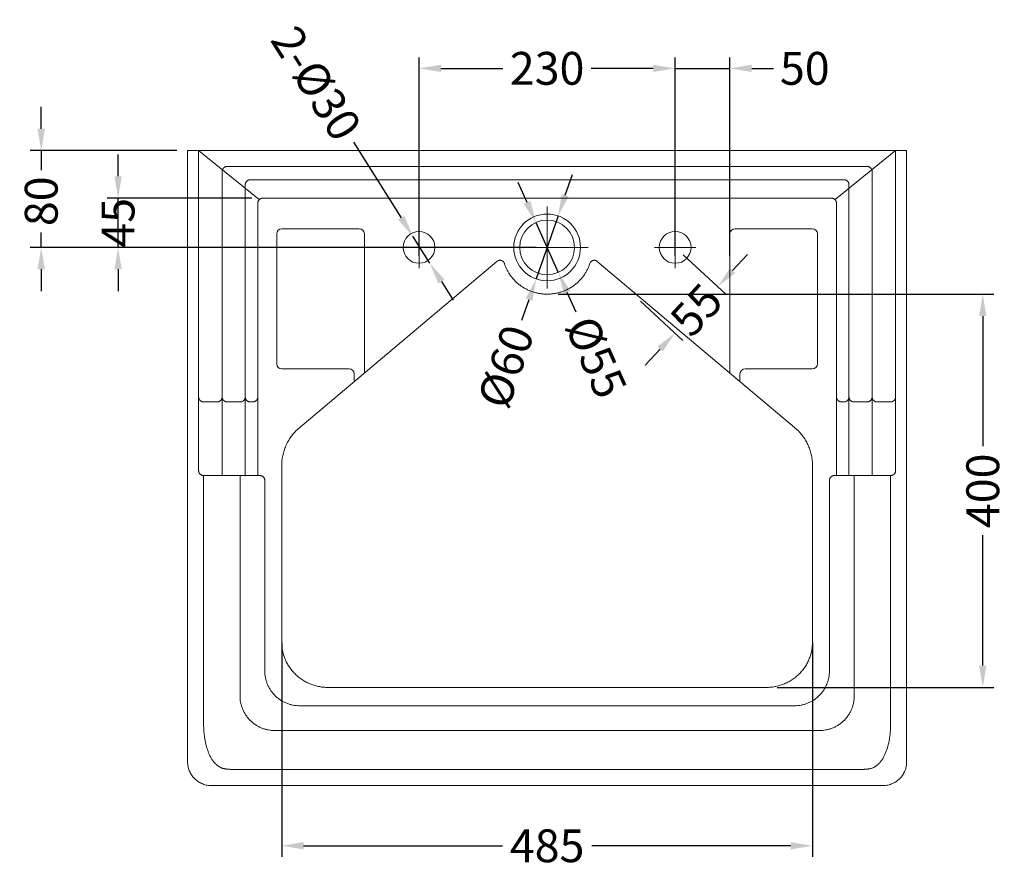
# Model space of a CAD drawing. Units: millimetres. Extents: x 7726 to 9714, y 1627 to 3513.
# Drawn here: x 8814 to 9714, y 2738 to 3513 of the extents above; entities that cross this region are included whole.
import ezdxf

# ---------------------------------------------------------------- set-up
doc = ezdxf.new("R2010")
doc.units = ezdxf.units.MM
doc.layers.add('______', color=7, linetype='Continuous')
doc.layers.add('图层2', color=3, linetype='Continuous')
doc.styles.get("Standard").update_dxf_attribs({"font": 'arial.ttf'})
doc.dimstyles.get("Standard").update_dxf_attribs({"dimscale": 0, "dimtxt": 30, "dimasz": 20, "dimexe": 10, "dimexo": 10, "dimgap": 7, "dimtad": 0, "dimdec": 0, "dimdsep": 46, "dimlunit": 6, "dimtxsty": 'Standard', "dimcen": 1, "dimadec": 0, "dimazin": 0, "dimtfac": 1, "dimtdec": 0, "dimtmove": 0, "dimatfit": 3, "dimfxl": 0, "dimtolj": 1, "dimtzin": 0, "dimarcsym": 0})

# ---------------------------------------------------------------- blocks, each defined once
blk = doc.blocks.new('*D51')
at = {"layer": 'DEFPOINTS', "color": 0}
for p in [(9413.18, 3304.48), (9374.06, 3262.11), (9412.96, 3226.2)]:
    blk.add_point(p, dxfattribs=at)
at = {"layer": '图层2', "color": 0, "lineweight": -2}
for p, q in [((9420.53, 3297.7), (9459.43, 3261.79)), ((9465.65, 3283.26), (9479.21, 3297.96)), ((9452.08, 3268.57), (9451.92, 3268.4)), ((9381.41, 3255.33), (9420.31, 3219.41)), ((9412.96, 3226.2), (9413.12, 3226.37)), ((9399.39, 3211.5), (9385.82, 3196.81))]:
    blk.add_line(p, q, dxfattribs=at)
at = {"layer": '图层2', "color": 0}
for points in [[(9463.2, 3285.53), (9468.1, 3281), (9452.08, 3268.57)], [(9396.94, 3213.76), (9401.84, 3209.24), (9412.96, 3226.2)]]:
    blk.add_solid(points, dxfattribs=at)
at = {"layer": '图层2', "color": 0, "insert": (9432.52, 3247.38), "char_height": 30, "attachment_point": 5, "rotation": 47.28434}
blk.add_mtext('\\A1;55', dxfattribs=at)
blk = doc.blocks.new('*D52')
at = {"layer": 'DEFPOINTS', "color": 0}
for p in [(9173.48, 3314.67), (9188.96, 3290.14)]:
    blk.add_point(p, dxfattribs=at)
at = {"layer": '图层2', "color": 0, "lineweight": -2}
for p, q in [((9119.21, 3400.68), (9162.81, 3331.58)), ((9188.96, 3290.14), (9173.48, 3314.67)), ((9199.63, 3273.23), (9210.3, 3256.32))]:
    blk.add_line(p, q, dxfattribs=at)
at = {"layer": '图层2', "color": 0}
for points in [[(9165.63, 3333.36), (9159.99, 3329.8), (9173.48, 3314.67)], [(9202.45, 3275.01), (9196.81, 3271.45), (9188.96, 3290.14)]]:
    blk.add_solid(points, dxfattribs=at)
at = {"layer": '图层2', "color": 0, "insert": (9085.25, 3454.49), "char_height": 30, "attachment_point": 5, "rotation": 302.25277}
blk.add_mtext('\\A1;2-%%c30', dxfattribs=at)
blk = doc.blocks.new('*D53')
at = {"layer": 'DEFPOINTS', "color": 0}
for p in [(8833.91, 3392.97), (8967.68, 3392.97), (9296.18, 3304.48)]:
    blk.add_point(p, dxfattribs=at)
at = {"layer": '图层2', "color": 0, "lineweight": -2}
for p, q in [((8833.91, 3412.97), (8833.91, 3432.97)), ((8957.68, 3392.97), (8823.91, 3392.97)), ((8833.91, 3392.97), (8833.91, 3375.11)), ((8833.91, 3304.48), (8833.91, 3318.2)), ((9286.18, 3304.48), (8823.91, 3304.48)), ((8833.91, 3284.48), (8833.91, 3264.48))]:
    blk.add_line(p, q, dxfattribs=at)
at = {"layer": '图层2', "color": 0}
for points in [[(8830.57, 3412.97), (8837.24, 3412.97), (8833.91, 3392.97)], [(8830.57, 3284.48), (8837.24, 3284.48), (8833.91, 3304.48)]]:
    blk.add_solid(points, dxfattribs=at)
at = {"layer": '图层2', "color": 0, "insert": (8833.91, 3346.65), "char_height": 30, "attachment_point": 5, "rotation": 90}
blk.add_mtext('\\A1;80', dxfattribs=at)
blk = doc.blocks.new('*D54')
at = {"layer": 'DEFPOINTS', "color": 0}
for p in [(9285.99, 3327.31), (9306.38, 3281.65)]:
    blk.add_point(p, dxfattribs=at)
at = {"layer": '图层2', "color": 0, "lineweight": -2}
for p, q in [((9277.83, 3345.57), (9269.68, 3363.83)), ((9285.99, 3327.31), (9306.38, 3281.65)), ((9322.69, 3245.13), (9314.53, 3263.39))]:
    blk.add_line(p, q, dxfattribs=at)
at = {"layer": '图层2', "color": 0}
for points in [[(9280.88, 3346.93), (9274.79, 3344.21), (9285.99, 3327.31)], [(9317.58, 3264.75), (9311.49, 3262.03), (9306.38, 3281.65)]]:
    blk.add_solid(points, dxfattribs=at)
at = {"layer": '图层2', "color": 0, "insert": (9341.01, 3204.12), "char_height": 30, "attachment_point": 5, "rotation": 294.06477}
blk.add_mtext('\\A1;%%c55', dxfattribs=at)
blk = doc.blocks.new('*D55')
at = {"layer": 'DEFPOINTS', "color": 0}
for p in [(8904.13, 3349.48), (9036.33, 3349.48), (9296.18, 3304.48)]:
    blk.add_point(p, dxfattribs=at)
at = {"layer": '图层2', "color": 0, "lineweight": -2}
for p, q in [((8904.13, 3369.48), (8904.13, 3389.48)), ((9026.33, 3349.48), (8894.13, 3349.48)), ((8904.13, 3304.48), (8904.13, 3349.48)), ((9286.18, 3304.48), (8894.13, 3304.48)), ((8904.13, 3284.48), (8904.13, 3264.48))]:
    blk.add_line(p, q, dxfattribs=at)
at = {"layer": '图层2', "color": 0}
for points in [[(8900.8, 3369.48), (8907.46, 3369.48), (8904.13, 3349.48)], [(8900.8, 3284.48), (8907.46, 3284.48), (8904.13, 3304.48)]]:
    blk.add_solid(points, dxfattribs=at)
at = {"layer": '图层2', "color": 0, "insert": (8904.13, 3326.98), "char_height": 30, "attachment_point": 5, "rotation": 90}
blk.add_mtext('\\A1;45', dxfattribs=at)
blk = doc.blocks.new('*D56')
at = {"layer": 'DEFPOINTS', "color": 0}
for p in [(9463.18, 3468.17), (9413.18, 3286.86), (9463.18, 3286.86)]:
    blk.add_point(p, dxfattribs=at)
at = {"layer": '图层2', "color": 0, "lineweight": -2}
for p, q in [((9413.18, 3296.86), (9413.18, 3478.17)), ((9463.18, 3296.86), (9463.18, 3478.17)), ((9393.18, 3468.17), (9373.18, 3468.17)), ((9413.18, 3468.17), (9463.18, 3468.17)), ((9483.18, 3468.17), (9503.18, 3468.17))]:
    blk.add_line(p, q, dxfattribs=at)
at = {"layer": '图层2', "color": 0}
for points in [[(9393.18, 3471.5), (9393.18, 3464.84), (9413.18, 3468.17)], [(9483.18, 3471.5), (9483.18, 3464.84), (9463.18, 3468.17)]]:
    blk.add_solid(points, dxfattribs=at)
at = {"layer": '图层2', "color": 0, "insert": (9531.62, 3468.17), "char_height": 30, "attachment_point": 5}
blk.add_mtext('\\A1;50', dxfattribs=at)
blk = doc.blocks.new('*D57')
at = {"layer": 'DEFPOINTS', "color": 0}
for p in [(9306.18, 3333.3), (9286.19, 3275.67)]:
    blk.add_point(p, dxfattribs=at)
at = {"layer": '图层2', "color": 0, "lineweight": -2}
for p, q in [((9312.73, 3352.19), (9319.28, 3371.09)), ((9306.18, 3333.3), (9286.19, 3275.67)), ((9273.08, 3237.87), (9279.64, 3256.77))]:
    blk.add_line(p, q, dxfattribs=at)
at = {"layer": '图层2', "color": 0}
for points in [[(9309.58, 3353.29), (9315.88, 3351.1), (9306.18, 3333.3)], [(9276.49, 3257.86), (9282.79, 3255.68), (9286.19, 3275.67)]]:
    blk.add_solid(points, dxfattribs=at)
at = {"layer": '图层2', "color": 0, "insert": (9258.42, 3195.59), "char_height": 30, "attachment_point": 5, "rotation": 70.87326}
blk.add_mtext('\\A1;%%c60', dxfattribs=at)
blk = doc.blocks.new('*D58')
at = {"layer": 'DEFPOINTS', "color": 0}
for p in [(9413.18, 3468.17), (9179.18, 3286.86), (9413.18, 3286.86)]:
    blk.add_point(p, dxfattribs=at)
at = {"layer": '图层2', "color": 0, "lineweight": -2}
for p, q in [((9179.18, 3296.86), (9179.18, 3478.17)), ((9413.18, 3296.86), (9413.18, 3478.17)), ((9199.18, 3468.17), (9255.84, 3468.17)), ((9393.18, 3468.17), (9336.53, 3468.17))]:
    blk.add_line(p, q, dxfattribs=at)
at = {"layer": '图层2', "color": 0}
for points in [[(9199.18, 3471.5), (9199.18, 3464.84), (9179.18, 3468.17)], [(9393.18, 3471.5), (9393.18, 3464.84), (9413.18, 3468.17)]]:
    blk.add_solid(points, dxfattribs=at)
at = {"layer": '图层2', "color": 0, "insert": (9296.18, 3468.17), "char_height": 30, "attachment_point": 5}
blk.add_mtext('\\A1;230', dxfattribs=at)
blk = doc.blocks.new('*D73')
at = {"layer": 'DEFPOINTS', "color": 0}
for p in [(9296.18, 3261.74), (9496.46, 2902.23), (9694.26, 2902.23)]:
    blk.add_point(p, dxfattribs=at)
at = {"layer": '图层2', "color": 0, "lineweight": -2}
for p, q in [((9306.18, 3261.74), (9704.26, 3261.74)), ((9694.26, 3241.74), (9694.26, 3122.68)), ((9694.26, 2922.23), (9694.26, 3041.29)), ((9506.46, 2902.23), (9704.26, 2902.23))]:
    blk.add_line(p, q, dxfattribs=at)
at = {"layer": '图层2', "color": 0}
for points in [[(9690.93, 3241.74), (9697.59, 3241.74), (9694.26, 3261.74)], [(9690.93, 2922.23), (9697.59, 2922.23), (9694.26, 2902.23)]]:
    blk.add_solid(points, dxfattribs=at)
at = {"layer": '图层2', "color": 0, "insert": (9694.26, 3081.98), "char_height": 30, "attachment_point": 5, "rotation": 90}
blk.add_mtext('\\A1;400', dxfattribs=at)
blk = doc.blocks.new('*D67')
at = {"layer": 'DEFPOINTS', "color": 0}
for p in [(9053.68, 2953.14), (9538.68, 2953.14), (9053.68, 2757.47)]:
    blk.add_point(p, dxfattribs=at)
at = {"layer": '图层2', "color": 0, "lineweight": -2}
for p, q in [((9053.68, 2943.14), (9053.68, 2747.47)), ((9538.68, 2943.14), (9538.68, 2747.47)), ((9073.68, 2757.47), (9255.33, 2757.47)), ((9518.68, 2757.47), (9337.04, 2757.47))]:
    blk.add_line(p, q, dxfattribs=at)
at = {"layer": '图层2', "color": 0}
for points in [[(9073.68, 2760.81), (9073.68, 2754.14), (9053.68, 2757.47)], [(9518.68, 2760.81), (9518.68, 2754.14), (9538.68, 2757.47)]]:
    blk.add_solid(points, dxfattribs=at)
at = {"layer": '图层2', "color": 0, "insert": (9296.18, 2757.47), "char_height": 30, "attachment_point": 5}
blk.add_mtext('\\A1;485', dxfattribs=at)

msp = doc.modelspace()

# ---------------------------------------------------------------- linework, layer by layer
at = {"layer": '______', "lineweight": 9}
for p, q in [((9129.18, 3189.6), (9129.18, 3316.83)), ((9463.18, 3189.6), (9463.18, 3316.83)), ((9053.68, 2943.61), (9053.68, 3105)), ((9538.68, 3105), (9538.68, 2943.61)), ((9296.18, 2902.23), (9095.91, 2902.23)), ((9496.46, 2902.23), (9296.18, 2902.23)), ((9069.98, 2885.47), (9296.18, 2885.47)), ((9522.39, 2885.47), (9296.18, 2885.47))]:
    msp.add_line(p, q, dxfattribs=at)
for points in [[(8967.68, 3392.97), (8967.68, 2833.96)], [(8977.74, 3392.97), (8967.68, 3392.97)], [(8977.74, 3392.97), (9296.18, 3392.97)], [(9033.12, 3348.15), (8977.74, 3392.97)], [(9614.63, 3392.97), (9296.18, 3392.97)], [(9559.25, 3348.15), (9614.63, 3392.97)], [(9614.63, 3392.97), (9624.68, 3392.97)], [(9624.68, 3392.97), (9624.68, 2833.96)], [(9003.75, 3378.49), (9296.18, 3378.49)], [(9588.62, 3378.49), (9296.18, 3378.49)], [(9024.9, 3366.33), (9296.18, 3366.33)], [(9567.47, 3366.33), (9296.18, 3366.33)], [(9036.33, 3349.48), (9296.18, 3349.48)], [(9556.04, 3349.48), (9296.18, 3349.48)], [(9296.18, 3341.92), (9296.18, 3267.04)], [(9124.5, 3321.51), (9053.87, 3321.51)], [(9179.18, 3323.44), (9179.18, 3285.52)], [(9413.18, 3323.44), (9413.18, 3285.52)], [(9467.86, 3321.51), (9538.49, 3321.51)], [(9049.2, 3316.83), (9049.2, 3198.13)], [(9543.17, 3316.83), (9543.17, 3198.13)], [(9160.22, 3304.48), (9198.15, 3304.48)], [(9333.62, 3304.48), (9258.74, 3304.48)], [(9432.15, 3304.48), (9394.22, 3304.48)], [(9068.25, 3138.27), (9250.37, 3291.72)], [(9342, 3291.72), (9524.11, 3138.27)], [(9053.87, 3193.45), (9115.29, 3193.45)], [(9119.97, 3188.77), (9119.97, 3181.84)], [(9472.4, 3188.77), (9472.4, 3181.84)], [(9538.49, 3193.45), (9477.08, 3193.45)], [(8982.27, 3163.28), (8994.68, 3163.28)], [(9003.75, 3163.28), (9015.82, 3163.28)], [(9024.9, 3163.28), (9027.25, 3163.28)], [(9567.47, 3163.28), (9565.12, 3163.28)], [(9588.62, 3163.28), (9576.55, 3163.28)], [(9610.1, 3163.28), (9597.69, 3163.28)], [(9296.18, 2827.33), (9008.64, 2827.33)], [(9296.18, 2827.33), (9583.73, 2827.33)], [(8989.64, 2812.44), (9296.18, 2812.44)], [(9602.73, 2812.44), (9296.18, 2812.44)]]:
    msp.add_lwpolyline(points, dxfattribs=at)
for centre, radius in [((9296.18, 3304.48), 30.5), ((9296.18, 3304.48), 25), ((9179.18, 3304.48), 14.5), ((9413.18, 3304.48), 14.5)]:
    msp.add_circle(centre, radius, dxfattribs=at)
for centre, start, end in [((9053.87, 3316.83), 90, 180), ((9124.5, 3316.83), 0, 90), ((9467.86, 3316.83), 90, 180), ((9538.49, 3316.83), 0, 90), ((9053.87, 3198.13), 180, 270), ((9538.49, 3198.13), 270, 0), ((9115.29, 3188.77), 0, 90), ((9477.08, 3188.77), 90, 180)]:
    msp.add_arc(centre, 4.68, start, end, dxfattribs=at)
for points, degree in [([(8977.74, 3392.97), (8977.74, 3246.73), (8977.74, 3100.49)], 2), ([(9614.63, 3392.97), (9614.63, 3246.73), (9614.63, 3100.49)], 2), ([(8999.21, 3373.96), (8999.21, 3234.96), (8999.21, 3095.96)], 2), ([(9593.15, 3373.96), (9593.15, 3234.96), (9593.15, 3095.96)], 2), ([(9020.36, 3361.8), (9020.36, 3228.88), (9020.36, 3095.96)], 2), ([(9572.01, 3361.8), (9572.01, 3228.88), (9572.01, 3095.96)], 2), ([(9031.79, 3344.95), (9031.79, 3220.45), (9031.79, 3095.96)], 2), ([(9560.58, 3344.95), (9560.58, 3220.45), (9560.58, 3095.96)], 2), ([(8982.27, 3095.96), (9007.98, 3095.96), (9033.68, 3095.96)], 2), ([(8982.27, 3095.96), (8982.27, 2983.92), (8982.27, 2871.88)], 2), ([(9015.54, 3095.96), (9015.54, 2995.24), (9015.54, 2894.53)], 2), ([(9610.1, 3095.96), (9584.39, 3095.96), (9558.68, 3095.96)], 2), ([(9576.83, 3095.96), (9576.83, 2995.24), (9576.83, 2894.53)], 2), ([(9610.1, 3095.96), (9610.1, 2983.92), (9610.1, 2871.88)], 2), ([(9038.22, 3091.42), (9038.22, 3004.31), (9038.22, 2917.19)], 2), ([(9554.15, 3091.42), (9554.15, 3004.31), (9554.15, 2917.19)], 2), ([(8982.27, 2871.88), (8982.27, 2861.58), (8982.27, 2851.28), (8987.62, 2827.33), (8998.13, 2827.33), (9008.64, 2827.33)], 5), ([(9610.1, 2871.88), (9610.1, 2861.58), (9610.1, 2851.28), (9604.75, 2827.33), (9594.24, 2827.33), (9583.73, 2827.33)], 5), ([(9047.29, 2862.82), (9171.74, 2862.82), (9296.18, 2862.82)], 2), ([(9545.07, 2862.82), (9420.63, 2862.82), (9296.18, 2862.82)], 2)]:
    msp.add_open_spline(points, degree=degree, dxfattribs=at)
for points, weights in [([(8999.21, 3373.96), (8999.21, 3378.49), (9003.75, 3378.49)], [1, 0.707106781186, 1]), ([(9593.15, 3373.96), (9593.15, 3378.49), (9588.62, 3378.49)], [1, 0.707106781186, 1]), ([(9024.9, 3366.33), (9020.36, 3366.33), (9020.36, 3361.8)], [1, 0.707106781187, 1]), ([(9567.47, 3366.33), (9572.01, 3366.33), (9572.01, 3361.8)], [1, 0.707106781187, 1]), ([(9036.33, 3349.48), (9031.79, 3349.48), (9031.79, 3344.95)], [1, 0.707106781187, 1]), ([(9556.04, 3349.48), (9560.58, 3349.48), (9560.58, 3344.95)], [1, 0.707106781187, 1]), ([(9257.13, 3289.81), (9266.16, 3261.74), (9296.18, 3261.74)], [1, 0.806372462492, 1]), ([(9296.18, 3261.74), (9326.21, 3261.74), (9335.24, 3289.81)], [1, 0.806372462492, 1]), ([(8977.74, 3167.81), (8977.74, 3163.28), (8982.27, 3163.28)], [1, 0.707106781186, 1]), ([(8994.68, 3163.28), (8999.21, 3163.28), (8999.21, 3167.81)], [1, 0.707106781186, 1]), ([(8999.21, 3167.81), (8999.21, 3163.28), (9003.75, 3163.28)], [1, 0.707106781186, 1]), ([(9020.36, 3167.81), (9020.36, 3163.28), (9015.82, 3163.28)], [1, 0.707106781186, 1]), ([(9020.36, 3167.81), (9020.36, 3163.28), (9024.9, 3163.28)], [1, 0.707106781187, 1]), ([(9031.79, 3167.81), (9031.79, 3163.28), (9027.25, 3163.28)], [1, 0.707106781186, 1]), ([(9560.58, 3167.81), (9560.58, 3163.28), (9565.12, 3163.28)], [1, 0.707106781186, 1]), ([(9572.01, 3167.81), (9572.01, 3163.28), (9567.47, 3163.28)], [1, 0.707106781187, 1]), ([(9572.01, 3167.81), (9572.01, 3163.28), (9576.55, 3163.28)], [1, 0.707106781186, 1]), ([(9593.15, 3167.81), (9593.15, 3163.28), (9588.62, 3163.28)], [1, 0.707106781186, 1]), ([(9597.69, 3163.28), (9593.15, 3163.28), (9593.15, 3167.81)], [1, 0.707106781186, 1]), ([(9614.63, 3167.81), (9614.63, 3163.28), (9610.1, 3163.28)], [1, 0.707106781186, 1]), ([(9053.68, 3105), (9053.68, 3124.81), (9068.25, 3138.27)], [1, 0.911199803398, 0.989122199837]), ([(9524.11, 3138.27), (9538.68, 3124.81), (9538.68, 3105)], [0.989122207724, 0.911199798904, 1]), ([(8977.74, 3100.49), (8977.74, 3095.96), (8982.27, 3095.96)], [1, 0.707106781186, 1]), ([(9033.68, 3095.96), (9038.22, 3095.96), (9038.22, 3091.42)], [1, 0.707106781187, 1]), ([(9558.68, 3095.96), (9554.15, 3095.96), (9554.15, 3091.42)], [1, 0.707106781187, 1]), ([(9614.63, 3100.49), (9614.63, 3095.96), (9610.1, 3095.96)], [1, 0.707106781186, 1]), ([(9095.91, 2902.23), (9053.68, 2902.23), (9053.68, 2943.61)], [1, 0.707106781187, 1]), ([(9538.68, 2943.61), (9538.68, 2902.23), (9496.46, 2902.23)], [1, 0.707106781187, 1]), ([(9038.22, 2917.19), (9038.22, 2885.47), (9069.98, 2885.47)], [1, 0.707106781187, 1]), ([(9554.15, 2917.19), (9554.15, 2885.47), (9522.39, 2885.47)], [1, 0.707106781187, 1]), ([(9015.54, 2894.53), (9015.54, 2862.82), (9047.29, 2862.82)], [1, 0.707106781187, 1]), ([(9576.83, 2894.53), (9576.83, 2862.82), (9545.07, 2862.82)], [1, 0.707106781187, 1]), ([(8967.68, 2833.96), (8967.68, 2812.44), (8989.64, 2812.44)], [1, 0.707106781187, 1]), ([(9624.68, 2833.96), (9624.68, 2812.44), (9602.73, 2812.44)], [1, 0.707106781187, 1])]:
    msp.add_rational_spline(points, weights, degree=2, dxfattribs=at)
for points, knots in [([(9250.37, 3291.72), (9252.1, 3293.15), (9254.28, 3292.54), (9256.45, 3291.92), (9257.13, 3289.81)], [0, 0, 0, 9.849273, 9.849273, 19.698545, 19.698545, 19.698545]), ([(9335.24, 3289.81), (9335.92, 3291.92), (9338.09, 3292.54), (9340.27, 3293.15), (9342, 3291.72)], [-19.698545, -19.698545, -19.698545, -9.849273, -9.849273, 0, 0, 0])]:
    msp.add_rational_spline(points, [1, 0.881170734063, 1, 0.881170734063, 1], degree=2, knots=knots, dxfattribs=at)

# ---------------------------------------------------------------- dimensions: what is measured, and where the dimension line sits
at = {"layer": '图层2', "color": 0}
dim = msp.add_diameter_dim_2p(p1=(9188.96, 3290.14), p2=(9173.48, 3314.67), text='2-%%c30', dimstyle='Standard', override={"dimscale": 1}, dxfattribs=at)
dim.commit()
dim.dimension.update_dxf_attribs({"geometry": '*D52', "text_midpoint": (9085.25, 3454.49), "dimtype": 163})
for base, p1, p2, text, override, picture, middle in [((9413.18, 3468.17), (9179.18, 3286.86), (9413.18, 3286.86), '230', {"dimscale": 1}, '*D58', (9296.18, 3468.17)), ((9053.68, 2757.47), (9538.68, 2953.14), (9053.68, 2953.14), '485', {"dimscale": 1, "dimfxl": 1.25}, '*D67', (9296.18, 2757.47))]:
    dim = msp.add_linear_dim(base=base, p1=p1, p2=p2, text=text, dimstyle='Standard', override=override, dxfattribs=at)
    dim.commit()
    dim.dimension.update_dxf_attribs({"geometry": picture, "text_midpoint": middle})
dim = msp.add_linear_dim(base=(9463.18, 3468.17), p1=(9413.18, 3286.86), p2=(9463.18, 3286.86), dimstyle='Standard', override={"dimscale": 1}, dxfattribs=at)
dim.commit()
dim.dimension.update_dxf_attribs({"geometry": '*D56', "text_midpoint": (9531.62, 3468.17)})
dim = msp.add_linear_dim(base=(8833.91, 3392.97), p1=(9296.18, 3304.48), p2=(8967.68, 3392.97), angle=90, text='80', dimstyle='Standard', override={"dimscale": 1}, dxfattribs=at)
dim.commit()
dim.dimension.update_dxf_attribs({"geometry": '*D53', "text_midpoint": (8833.91, 3346.65), "dimtype": 160})
dim = msp.add_linear_dim(base=(8904.13, 3349.48), p1=(9296.18, 3304.48), p2=(9036.33, 3349.48), angle=90, dimstyle='Standard', override={"dimscale": 1}, dxfattribs=at)
dim.commit()
dim.dimension.update_dxf_attribs({"geometry": '*D55', "text_midpoint": (8904.13, 3326.98), "dimtype": 160})
for p1, p2, text, picture, middle in [((9306.18, 3333.3), (9286.19, 3275.67), '%%c60', '*D57', (9258.42, 3195.59)), ((9285.99, 3327.31), (9306.38, 3281.65), '%%c55', '*D54', (9341.01, 3204.12))]:
    dim = msp.add_diameter_dim_2p(p1=p1, p2=p2, text=text, dimstyle='Standard', override={"dimscale": 1}, dxfattribs=at)
    dim.commit()
    dim.dimension.update_dxf_attribs({"geometry": picture, "text_midpoint": middle})
dim = msp.add_aligned_dim(p1=(9413.18, 3304.48), p2=(9374.06, 3262.11), distance=52.94, text='55', dimstyle='Standard', override={"dimscale": 1}, dxfattribs=at)
dim.commit()
dim.dimension.update_dxf_attribs({"geometry": '*D51', "text_midpoint": (9432.52, 3247.38)})
dim = msp.add_linear_dim(base=(9694.26, 2902.23), p1=(9296.18, 3261.74), p2=(9496.46, 2902.23), angle=90, text='400', dimstyle='Standard', override={"dimscale": 1, "dimfxl": 1.25}, dxfattribs=at)
dim.commit()
dim.dimension.update_dxf_attribs({"geometry": '*D73', "text_midpoint": (9694.26, 3081.98)})

doc.saveas('drawing.dxf')
